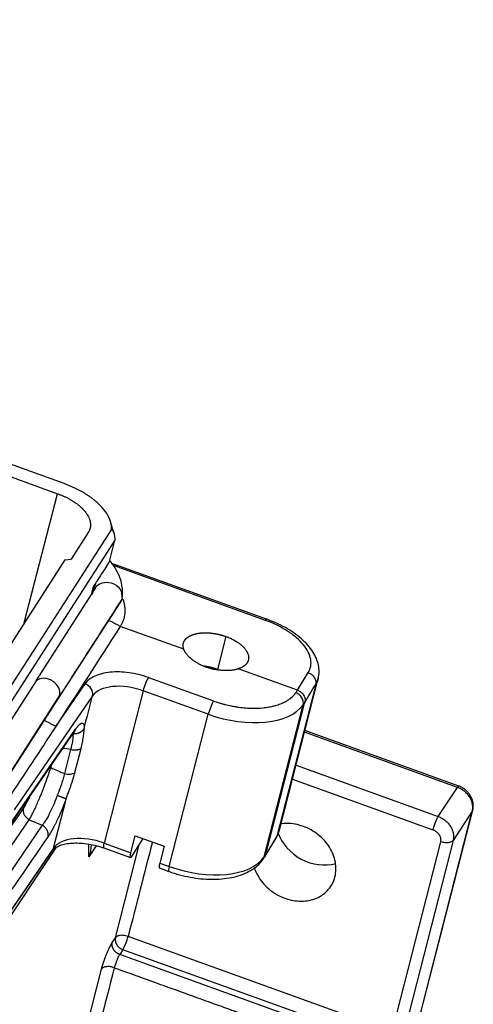
# Model space of a CAD drawing. Units: millimetres. Extents: x 2279 to 3170, y 588 to 1218.
# Drawn here: x 2517 to 2561, y 709 to 804 of the extents above; entities that cross this region are included whole.
import ezdxf

# ---------------------------------------------------------------- set-up
doc = ezdxf.new("R2010")
doc.units = ezdxf.units.MM
doc.header["$LTSCALE"] = 65.395
doc.layers.add('1', color=7, linetype='CONTINUOUS')

msp = doc.modelspace()

# ---------------------------------------------------------------- linework, layer by layer
at = {"layer": '1', "color": 7, "linetype": 'Continuous', "lineweight": 30}
for p, q in [((2521.503, 759.376), (2396.817, 804.282)), ((2511.769, 761.681), (2520.875, 758.401)), ((2517.644, 745.892), (2520.875, 758.401)), ((2514.209, 736.437), (2526.108, 754.914)), ((2526.323, 754.622), (2526.01, 755.674)), ((2523.843, 754.628), (2522.196, 752.071)), ((2526.433, 753.893), (2512.674, 732.528)), ((2525.908, 751.846), (2526.433, 753.893)), ((2521.581, 752.005), (2514.428, 740.898)), ((2521.581, 752.005), (2522.196, 752.071)), ((2541.129, 746.254), (2526.145, 751.65)), ((2541.005, 746.14), (2526.284, 751.442)), ((2524.176, 748.625), (2524.399, 749.496)), ((2524.534, 749.276), (2524.379, 749.035)), ((2524.383, 749.028), (2524.573, 749.766)), ((2518.802, 740.28), (2524.176, 748.625)), ((2520.944, 738.53), (2527.004, 747.94)), ((2533.106, 743.333), (2526.945, 745.551)), ((2537.177, 744.577), (2536.365, 741.387)), ((2529.671, 740.607), (2535.986, 738.333)), ((2544.113, 739.369), (2538.37, 741.437)), ((2544.113, 739.369), (2545.158, 741.076)), ((2518.802, 740.28), (2513.429, 731.936)), ((2520.714, 735.876), (2523.544, 739.992)), ((2545.879, 739.923), (2542.114, 725.238)), ((2542.362, 725.827), (2546.123, 740.497)), ((2515.007, 729.404), (2521.07, 738.819)), ((2524.259, 738.83), (2516.67, 727.79)), ((2529.161, 739.322), (2525.382, 724.584)), ((2535.475, 737.048), (2529.161, 739.322)), ((2514.884, 729.119), (2520.944, 738.53)), ((2540.886, 723.232), (2544.665, 737.97)), ((2541.054, 723.477), (2544.833, 738.215)), ((2544.833, 738.215), (2544.665, 737.97)), ((2531.697, 722.31), (2535.475, 737.048)), ((2516.134, 726.086), (2522.531, 735.392)), ((2516.235, 726.309), (2522.62, 735.597)), ((2559.61, 729.972), (2544.792, 735.308)), ((2559.742, 730.098), (2544.833, 735.467)), ((2522.135, 733.652), (2521.536, 731.314)), ((2522.553, 731.407), (2523.152, 733.745)), ((2520.27, 732.102), (2520.213, 731.88)), ((2543.973, 732.111), (2557.749, 727.15)), ((2543.63, 730.771), (2557.242, 725.869)), ((2557.749, 727.15), (2559.61, 729.972)), ((2520.481, 724.093), (2521.699, 728.844)), ((2545.099, 665.445), (2561.051, 727.664)), ((2545.139, 665.536), (2561.092, 727.755)), ((2561.051, 727.664), (2559.19, 724.842)), ((2511.821, 717.647), (2518.136, 726.833)), ((2519.389, 726.298), (2513.004, 717.01)), ((2518.136, 726.833), (2519.389, 726.298)), ((2523.916, 723.238), (2523.896, 724.478)), ((2524.136, 724.143), (2524.154, 724.435)), ((2525.382, 724.584), (2527.982, 723.648)), ((2526.484, 715.414), (2528.791, 724.411)), ((2527.982, 723.648), (2528.402, 725.285)), ((2528.073, 723.295), (2529.081, 724.862)), ((2528.402, 725.285), (2531.194, 724.28)), ((2529.081, 724.862), (2529.124, 725.026)), ((2540.965, 723.27), (2542.035, 725.049)), ((2542.114, 725.238), (2541.054, 723.477)), ((2557.962, 724.715), (2553.252, 706.343)), ((2559.19, 724.842), (2554.48, 706.47)), ((2512.702, 712.701), (2520.38, 723.869)), ((2512.729, 712.112), (2520.762, 724.182)), ((2520.481, 724.093), (2512.803, 712.924)), ((2524.63, 724.321), (2523.916, 723.238)), ((2525.343, 724.11), (2527.944, 723.173)), ((2531.194, 724.28), (2530.774, 722.643)), ((2541.054, 723.477), (2540.886, 723.232)), ((2530.774, 722.643), (2531.697, 722.31)), ((2540.785, 723.009), (2540.965, 723.271)), ((2530.735, 722.168), (2531.658, 721.836)), ((2526.176, 714.95), (2526.484, 715.414)), ((2553.252, 706.343), (2527.712, 715.541)), ((2527.202, 714.256), (2526.894, 713.793)), ((2552.725, 705.063), (2527.202, 714.256)), ((2552.417, 704.6), (2526.894, 713.793)), ((2519.366, 689.87), (2525.139, 712.386))]:
    msp.add_line(p, q, dxfattribs=at)
for centre, major_axis, ratio, start_param, end_param in [((2519.767, 739.288), (1.177, -0.758), 0.832207, 0.270064, 2.870557), ((2529.461, 739.788), (0.339, 0.941), 0.147928, 0.570819, 2.141605), ((2523.334, 739.174), (0.824, -0.566), 0.829498, 0.29509, 1.865876), ((2527.96, 737.458), (3.875, -0.993), 0.534368, 1.39488, 2.948223), ((2519.767, 739.288), (1.177, -0.758), 0.832207, 6.283173, 6.553249), ((2543.74, 738.313), (0.824, -0.566), 0.829498, 0.29509, 1.865887), ((2535.776, 737.514), (-0.339, -0.941), 0.147928, 3.712401, 5.283198), ((2537.727, 740.544), (7.265, -1.863), 0.534368, 4.536473, 6.089816), ((2524.181, 722.72), (-3.875, 0.993), 0.534368, 4.536473, 6.089816), ((2535.097, 727.69), (-7.265, 1.863), 0.534368, 2.98313, 3.141595), ((2546.042, 726.215), (3.573, -2.301), 0.832207, 3.965215, 5.656374), ((2525.682, 725.051), (0.339, 0.941), 0.147928, 2.141605, 3.140748), ((2541.178, 725.565), (-0.857, 0.515), 0.834662, 3.141572, 3.386199), ((2519.556, 724.436), (0.824, -0.566), 0.829498, 6.283162, 6.578275), ((2533.948, 725.806), (-7.265, 1.863), 0.534368, 1.39488, 2.948223), ((2539.961, 723.576), (-0.824, 0.566), 0.829498, 3.140808, 3.436683), ((2531.997, 722.776), (-0.339, -0.941), 0.147928, 5.283198, 6.283402), ((2527.412, 715.075), (0.339, 0.941), 0.147928, 4.497799, 5.283198), ((2527.412, 715.075), (0.339, 0.941), 0.147928, 3.712401, 4.497799)]:
    msp.add_ellipse(centre, major_axis=major_axis, ratio=ratio, start_param=start_param, end_param=end_param, dxfattribs=at)
for points, degree, knots in [([(2526.108, 754.914), (2526.135, 755.495), (2525.839, 756.11), (2525.527, 756.758), (2524.249, 757.997), (2523.351, 758.522), (2522.503, 759.016), (2521.503, 759.376)], 2, [0, 0, 0, 0.25, 0.25, 0.5, 0.75, 0.75, 1, 1, 1]), ([(2520.875, 758.401), (2521.711, 758.1), (2522.389, 757.666), (2523.123, 757.196), (2523.993, 756.092), (2524.056, 755.547), (2524.113, 755.048), (2523.843, 754.628)], 2, [0, 0, 0, 0.25, 0.25, 0.5, 0.75, 0.75, 1, 1, 1]), ([(2526.108, 754.914), (2526.124, 754.911), (2526.157, 754.903), (2526.199, 754.871), (2526.238, 754.824), (2526.273, 754.761), (2526.305, 754.682), (2526.334, 754.588), (2526.36, 754.479), (2526.382, 754.354), (2526.402, 754.215), (2526.419, 754.061), (2526.428, 753.95), (2526.433, 753.893)], 3, [0, 0, 0, 0, 0.073737, 0.150238, 0.229789, 0.312642, 0.399014, 0.489092, 0.583038, 0.680991, 0.78307, 0.889377, 1, 1, 1, 1]), ([(2527.143, 748.308), (2527.165, 748.473), (2527.194, 748.886), (2527.131, 749.557), (2526.92, 750.307), (2526.57, 751.051), (2526.213, 751.587), (2525.983, 751.878), (2525.939, 751.931)], 3, [0, 0, 0, 0, 0.131036, 0.328135, 0.528201, 0.735412, 0.951066, 1, 1, 1, 1]), ([(2524.539, 749.273), (2524.569, 749.325), (2524.719, 749.545), (2525.227, 749.839), (2526.128, 749.839), (2527.088, 749.22), (2527.113, 748.572), (2527.126, 748.235)], 3, [0, 0, 0, 0, 0.053603, 0.237643, 0.457705, 0.718021, 1, 1, 1, 1]), ([(2524.176, 748.625), (2524.2, 748.664), (2524.248, 748.74), (2524.302, 748.837), (2524.342, 748.919), (2524.369, 748.983), (2524.381, 749.018), (2524.383, 749.029)], 3, [0, 0, 0, 0, 0.217179, 0.423466, 0.619875, 0.80758, 1, 1, 1, 1]), ([(2527.196, 748.203), (2527.313, 747.865), (2527.362, 747.526), (2527.522, 746.43), (2526.945, 745.551)], 2, [0, 0, 0, 0.233166, 0.233166, 1, 1, 1]), ([(2541.005, 746.14), (2541.024, 746.169), (2541.042, 746.193), (2541.074, 746.23), (2541.089, 746.243), (2541.112, 746.255), (2541.121, 746.257), (2541.128, 746.254)], 3, [0, 0, 0, 0, 0.352936, 0.352936, 0.705872, 0.705872, 1, 1, 1, 1]), ([(2545.158, 741.076), (2545.277, 741.271), (2545.396, 741.577), (2545.426, 741.905), (2545.425, 742.128), (2545.415, 742.243), (2545.317, 742.82), (2545.077, 743.301), (2544.499, 744.005), (2544.273, 744.235), (2543.755, 744.681), (2543.468, 744.894), (2542.511, 745.508), (2541.796, 745.855), (2541.005, 746.14)], 3, [0, 0, 0, 0, 0.125, 0.1875, 0.1875, 0.25, 0.25, 0.5, 0.5, 0.625, 0.625, 0.75, 0.75, 1, 1, 1, 1]), ([(2546.111, 740.511), (2546.131, 740.568), (2546.214, 740.829), (2546.225, 741.328), (2546.13, 741.978), (2545.888, 742.626), (2545.512, 743.267), (2544.996, 743.896), (2544.349, 744.498), (2543.588, 745.058), (2542.733, 745.563), (2541.882, 745.968), (2541.315, 746.188), (2541.067, 746.276)], 3, [0, 0, 0, 0, 0.025734, 0.117158, 0.208467, 0.302324, 0.40045, 0.502755, 0.607595, 0.713023, 0.818011, 0.922442, 1, 1, 1, 1]), ([(2533.188, 744.197), (2533.373, 744.477), (2533.755, 744.661), (2534.173, 744.862), (2534.756, 744.917), (2535.416, 744.979), (2536.165, 744.847), (2536.673, 744.758), (2537.177, 744.577)], 2, [0, 0, 0, 0.25, 0.25, 0.5, 0.5, 0.785714, 0.785714, 1, 1, 1]), ([(2537.177, 744.577), (2538.425, 744.127), (2539.033, 743.376), (2539.333, 743.005), (2539.38, 742.636), (2539.421, 742.3), (2539.237, 742.018)], 2, [0, 0, 0, 0.5, 0.5, 0.75, 0.75, 1, 1, 1]), ([(2536.365, 741.387), (2535.756, 741.606), (2535.094, 741.695), (2535.069, 741.698)], 2, [0, 0, 0, 0.961481, 1, 1, 1]), ([(2529.671, 740.607), (2529.068, 740.824), (2528.428, 740.982), (2527.166, 741.155), (2526.545, 741.17), (2525.414, 741.057), (2524.904, 740.928), (2524.071, 740.544), (2523.749, 740.29), (2523.544, 739.992)], 3, [0, 0, 0, 0, 0.25, 0.25, 0.5, 0.5, 0.75, 0.75, 1, 1, 1, 1]), ([(2545.158, 741.076), (2545.22, 741.055), (2545.279, 741.028), (2545.394, 740.965), (2545.449, 740.929), (2545.551, 740.848), (2545.599, 740.803), (2545.685, 740.707), (2545.723, 740.656), (2545.79, 740.549), (2545.818, 740.494), (2545.863, 740.38), (2545.879, 740.322), (2545.9, 740.206), (2545.905, 740.147), (2545.901, 740.033), (2545.893, 739.977), (2545.879, 739.923)], 3, [0, 0, 0, 0, 0.125, 0.125, 0.25, 0.25, 0.375, 0.375, 0.5, 0.5, 0.625, 0.625, 0.75, 0.75, 0.875, 0.875, 1, 1, 1, 1]), ([(2546.126, 740.504), (2546.105, 740.422), (2546.042, 740.222), (2545.94, 740.034), (2545.879, 739.923)], 3, [0, 0, 0, 0, 0.405658, 1, 1, 1, 1]), ([(2535.986, 738.333), (2536.169, 738.267), (2536.447, 738.175), (2536.776, 738.078), (2536.941, 738.033), (2537.012, 738.014), (2537.06, 738.002), (2537.082, 737.996), (2537.309, 737.939), (2537.613, 737.87), (2537.968, 737.804), (2538.121, 737.779), (2538.223, 737.763), (2538.272, 737.755), (2538.536, 737.717), (2538.851, 737.68), (2539.162, 737.656), (2539.369, 737.644), (2539.471, 737.639), (2539.993, 737.623), (2540.397, 737.636), (2540.978, 737.694), (2541.259, 737.733), (2541.572, 737.794), (2541.703, 737.824), (2541.79, 737.845), (2541.834, 737.856), (2542.042, 737.91), (2542.28, 737.984), (2542.54, 738.085), (2542.665, 738.139), (2542.717, 738.163), (2542.752, 738.179), (2542.77, 738.187), (2542.918, 738.258), (2543.104, 738.36), (2543.299, 738.491), (2543.392, 738.559), (2543.43, 738.589), (2543.456, 738.609), (2543.469, 738.62), (2543.669, 738.783), (2543.825, 738.951), (2543.95, 739.132)], 3, [0, 0, 0, 0, 0.0625, 0.09375, 0.109375, 0.117188, 0.117188, 0.125, 0.125, 0.1875, 0.21875, 0.234375, 0.234375, 0.25, 0.25, 0.3125, 0.34375, 0.34375, 0.375, 0.375, 0.5, 0.5, 0.5625, 0.59375, 0.609375, 0.609375, 0.625, 0.625, 0.6875, 0.71875, 0.734375, 0.742187, 0.742187, 0.75, 0.75, 0.8125, 0.84375, 0.859375, 0.867187, 0.867187, 0.875, 0.875, 1, 1, 1, 1]), ([(2544.113, 739.369), (2544.174, 739.347), (2544.234, 739.32), (2544.348, 739.257), (2544.403, 739.221), (2544.505, 739.14), (2544.553, 739.095), (2544.639, 739), (2544.678, 738.949), (2544.744, 738.842), (2544.773, 738.786), (2544.817, 738.672), (2544.834, 738.614), (2544.855, 738.498), (2544.859, 738.44), (2544.855, 738.325), (2544.847, 738.269), (2544.833, 738.215)], 3, [0, 0, 0, 0, 0.125, 0.125, 0.25, 0.25, 0.375, 0.375, 0.5, 0.5, 0.625, 0.625, 0.75, 0.75, 0.875, 0.875, 1, 1, 1, 1]), ([(2522.62, 735.597), (2522.812, 735.876), (2522.969, 736.027), (2523.123, 736.175), (2523.342, 736.204), (2523.459, 735.966), (2523.461, 735.716)], 2, [0, 0, 0, 0.25, 0.25, 0.5, 0.75, 1, 1, 1]), ([(2522.375, 735.164), (2522.373, 735.105), (2522.371, 734.987), (2522.357, 734.769), (2522.333, 734.566), (2522.301, 734.346), (2522.258, 734.113), (2522.198, 733.863), (2522.151, 733.706), (2522.135, 733.652)], 3, [0, 0, 0, 0, 0.168396, 0.335767, 0.502312, 0.585986, 0.751296, 0.914633, 1, 1, 1, 1]), ([(2522.505, 735.353), (2522.572, 735.44), (2522.628, 735.53), (2522.637, 735.562), (2522.634, 735.568)], 3, [0, 0, 0, 0, 0.698155, 1, 1, 1, 1]), ([(2522.62, 735.597), (2522.609, 735.553), (2522.593, 735.509), (2522.557, 735.434), (2522.539, 735.403), (2522.518, 735.373)], 3, [0, 0, 0, 0, 0.571388, 0.571388, 1, 1, 1, 1]), ([(2523.152, 733.745), (2523.176, 733.842), (2523.225, 734.036), (2523.284, 734.316), (2523.335, 734.589), (2523.387, 734.92), (2523.433, 735.321), (2523.451, 735.578), (2523.461, 735.716)], 3, [0, 0, 0, 0, 0.123525, 0.248544, 0.374905, 0.502414, 0.731383, 1, 1, 1, 1]), ([(2522.135, 733.652), (2522.181, 733.64), (2522.228, 733.629), (2522.325, 733.61), (2522.375, 733.603), (2522.474, 733.592), (2522.524, 733.589), (2522.622, 733.588), (2522.671, 733.589), (2522.764, 733.598), (2522.809, 733.604), (2522.894, 733.622), (2522.935, 733.633), (2523.008, 733.659), (2523.042, 733.674), (2523.102, 733.708), (2523.129, 733.726), (2523.152, 733.745)], 3, [0, 0, 0, 0, 0.125, 0.125, 0.25, 0.25, 0.375, 0.375, 0.5, 0.5, 0.625, 0.625, 0.75, 0.75, 0.875, 0.875, 1, 1, 1, 1]), ([(2518.137, 726.834), (2518.199, 726.944), (2518.322, 727.162), (2518.533, 727.58), (2518.753, 728.046), (2518.977, 728.552), (2519.314, 729.35), (2519.765, 730.515), (2520.081, 731.451), (2520.212, 731.875), (2520.213, 731.879)], 3, [0, 0, 0, 0, 0.103934, 0.206003, 0.306235, 0.404663, 0.501323, 0.744098, 0.997474, 1, 1, 1, 1]), ([(2520.213, 731.88), (2520.213, 731.88), (2520.213, 731.88), (2520.654, 731.691), (2521.095, 731.503), (2521.536, 731.314)], 3, [0, 0, 0, 0, 0, 0, 1, 1, 1, 1]), ([(2521.536, 731.314), (2521.518, 731.232), (2521.482, 731.068), (2521.412, 730.813), (2521.332, 730.553), (2521.252, 730.32), (2521.158, 730.051), (2521.051, 729.756), (2520.936, 729.445), (2520.868, 729.259), (2520.842, 729.186)], 3, [0, 0, 0, 0, 0.12447, 0.24882, 0.373187, 0.497707, 0.577326, 0.747893, 0.901284, 1, 1, 1, 1]), ([(2521.536, 731.314), (2521.635, 731.287), (2521.737, 731.268), (2521.935, 731.249), (2522.033, 731.248), (2522.213, 731.265), (2522.297, 731.282), (2522.442, 731.333), (2522.505, 731.367), (2522.553, 731.407)], 3, [0, 0, 0, 0, 0.25, 0.25, 0.5, 0.5, 0.75, 0.75, 1, 1, 1, 1]), ([(2521.699, 728.844), (2521.725, 728.917), (2521.776, 729.06), (2521.852, 729.268), (2521.925, 729.466), (2521.993, 729.655), (2522.057, 729.834), (2522.117, 730.002), (2522.193, 730.221), (2522.284, 730.489), (2522.384, 730.806), (2522.475, 731.113), (2522.527, 731.31), (2522.553, 731.408)], 3, [0, 0, 0, 0, 0.080693, 0.158337, 0.23285, 0.304141, 0.372142, 0.436803, 0.498093, 0.625441, 0.751663, 0.876567, 1, 1, 1, 1]), ([(2559.61, 729.972), (2559.63, 730.003), (2559.649, 730.029), (2559.682, 730.069), (2559.697, 730.083), (2559.722, 730.099), (2559.732, 730.101), (2559.741, 730.098)], 3, [0, 0, 0, 0, 0.345155, 0.345155, 0.69031, 0.69031, 1, 1, 1, 1]), ([(2561.096, 727.784), (2561.125, 727.899), (2561.158, 728.13), (2561.133, 728.491), (2561.035, 728.847), (2560.869, 729.185), (2560.644, 729.491), (2560.37, 729.753), (2560.059, 729.964), (2559.839, 730.064), (2559.725, 730.104)], 3, [0, 0, 0, 0, 0.128144, 0.255564, 0.382171, 0.507878, 0.632599, 0.756248, 0.878742, 1, 1, 1, 1]), ([(2520.842, 729.186), (2520.797, 729.063), (2520.641, 728.647), (2520.354, 727.963), (2519.98, 727.205), (2519.654, 726.655), (2519.462, 726.389), (2519.389, 726.298)], 3, [0, 0, 0, 0, 0.102215, 0.3465, 0.591408, 0.839202, 1, 1, 1, 1]), ([(2561.051, 727.664), (2561.078, 727.771), (2561.094, 727.882), (2561.099, 728.108), (2561.09, 728.224), (2561.047, 728.455), (2561.014, 728.57), (2560.924, 728.797), (2560.867, 728.908), (2560.734, 729.122), (2560.657, 729.224), (2560.485, 729.417), (2560.39, 729.506), (2560.187, 729.67), (2560.078, 729.744), (2559.85, 729.873), (2559.732, 729.927), (2559.61, 729.972)], 3, [0, 0, 0, 0, 0.125, 0.125, 0.25, 0.25, 0.375, 0.375, 0.5, 0.5, 0.625, 0.625, 0.75, 0.75, 0.875, 0.875, 1, 1, 1, 1]), ([(2517.57, 727.928), (2517.696, 728.11), (2517.832, 728.346), (2518.037, 728.752), (2518.095, 728.873), (2518.154, 729)], 3, [0, 0, 0, 0, 0.712663, 0.712663, 1, 1, 1, 1]), ([(2521.699, 728.844), (2521.491, 728.29), (2521.264, 727.754), (2521.04, 727.226), (2520.584, 726.272), (2520.368, 725.882), (2520.148, 725.484), (2519.955, 725.203)], 2, [0, 0, 0, 0.25, 0.25, 0.5, 0.75, 0.75, 1, 1, 1]), ([(2517.57, 727.928), (2517.558, 727.88), (2517.55, 727.83), (2517.545, 727.728), (2517.547, 727.677), (2517.562, 727.573), (2517.574, 727.52), (2517.607, 727.417), (2517.628, 727.366), (2517.679, 727.267), (2517.709, 727.219), (2517.777, 727.127), (2517.815, 727.083), (2517.897, 727.001), (2517.941, 726.963), (2518.035, 726.893), (2518.085, 726.861), (2518.137, 726.834)], 3, [0, 0, 0, 0, 0.125, 0.125, 0.25, 0.25, 0.375, 0.375, 0.5, 0.5, 0.625, 0.625, 0.75, 0.75, 0.875, 0.875, 1, 1, 1, 1]), ([(2561.1, 727.801), (2561.099, 727.788), (2561.097, 727.775), (2561.093, 727.759), (2561.093, 727.757), (2561.092, 727.755)], 3, [0, 0, 0, 0, 0.85239, 0.85239, 1, 1, 1, 1]), ([(2519.955, 725.203), (2519.967, 725.251), (2519.975, 725.301), (2519.98, 725.403), (2519.978, 725.454), (2519.964, 725.558), (2519.952, 725.61), (2519.918, 725.713), (2519.897, 725.764), (2519.846, 725.863), (2519.816, 725.912), (2519.748, 726.004), (2519.71, 726.048), (2519.628, 726.13), (2519.584, 726.168), (2519.49, 726.238), (2519.441, 726.27), (2519.389, 726.298)], 3, [0, 0, 0, 0, 0.125, 0.125, 0.25, 0.25, 0.375, 0.375, 0.5, 0.5, 0.625, 0.625, 0.75, 0.75, 0.875, 0.875, 1, 1, 1, 1]), ([(2547.746, 721.294), (2547.804, 721.522), (2547.837, 721.759), (2547.85, 722.242), (2547.831, 722.488), (2547.741, 722.98), (2547.67, 723.226), (2547.48, 723.708), (2547.36, 723.945), (2547.076, 724.399), (2546.913, 724.616), (2546.547, 725.024), (2546.345, 725.215), (2545.912, 725.561), (2545.68, 725.717), (2545.195, 725.989), (2544.942, 726.105), (2544.424, 726.291), (2544.16, 726.362), (2543.629, 726.456), (2543.363, 726.479), (2542.889, 726.477), (2542.679, 726.46), (2542.474, 726.428)], 3, [0, 0, 0, 0, 0.092462, 0.092462, 0.184924, 0.184924, 0.277386, 0.277386, 0.369848, 0.369848, 0.46231, 0.46231, 0.554772, 0.554772, 0.647234, 0.647234, 0.739696, 0.739696, 0.832158, 0.832158, 0.92462, 0.92462, 1, 1, 1, 1]), ([(2557.242, 725.869), (2557.255, 725.922), (2557.271, 725.978), (2557.305, 726.095), (2557.324, 726.155), (2557.364, 726.276), (2557.386, 726.338), (2557.43, 726.46), (2557.453, 726.521), (2557.5, 726.639), (2557.524, 726.697), (2557.572, 726.807), (2557.595, 726.859), (2557.642, 726.957), (2557.665, 727.002), (2557.709, 727.083), (2557.73, 727.119), (2557.749, 727.15)], 3, [0, 0, 0, 0, 0.125, 0.125, 0.25, 0.25, 0.375, 0.375, 0.5, 0.5, 0.625, 0.625, 0.75, 0.75, 0.875, 0.875, 1, 1, 1, 1]), ([(2557.749, 727.15), (2557.871, 727.105), (2557.989, 727.05), (2558.217, 726.922), (2558.326, 726.848), (2558.53, 726.684), (2558.624, 726.594), (2558.796, 726.402), (2558.873, 726.299), (2559.007, 726.086), (2559.063, 725.975), (2559.153, 725.748), (2559.186, 725.632), (2559.229, 725.401), (2559.238, 725.286), (2559.233, 725.059), (2559.217, 724.948), (2559.19, 724.842)], 3, [0, 0, 0, 0, 0.125, 0.125, 0.25, 0.25, 0.375, 0.375, 0.5, 0.5, 0.625, 0.625, 0.75, 0.75, 0.875, 0.875, 1, 1, 1, 1]), ([(2557.242, 725.869), (2557.28, 725.855), (2557.418, 725.797), (2557.636, 725.652), (2557.848, 725.405), (2557.974, 725.121), (2557.995, 724.884), (2557.972, 724.753), (2557.962, 724.715)], 3, [0, 0, 0, 0, 0.078485, 0.286567, 0.494649, 0.70273, 0.910813, 1, 1, 1, 1]), ([(2520.38, 723.869), (2520.397, 723.897), (2520.464, 723.977), (2520.647, 724.137), (2521.008, 724.326), (2521.504, 724.48), (2522.101, 724.576), (2522.78, 724.602), (2523.518, 724.553), (2524.283, 724.426), (2524.897, 724.263), (2525.243, 724.146), (2525.343, 724.11)], 3, [0, 0, 0, 0, 0.057265, 0.162878, 0.275475, 0.385588, 0.496208, 0.608442, 0.722239, 0.837149, 0.952634, 1, 1, 1, 1]), ([(2559.19, 724.842), (2559.17, 724.812), (2559.144, 724.784), (2559.081, 724.733), (2559.045, 724.711), (2558.962, 724.672), (2558.915, 724.655), (2558.815, 724.629), (2558.761, 724.62), (2558.648, 724.608), (2558.588, 724.606), (2558.465, 724.609), (2558.403, 724.614), (2558.276, 724.631), (2558.212, 724.643), (2558.085, 724.674), (2558.023, 724.693), (2557.962, 724.715)], 3, [0, 0, 0, 0, 0.125, 0.125, 0.25, 0.25, 0.375, 0.375, 0.5, 0.5, 0.625, 0.625, 0.75, 0.75, 0.875, 0.875, 1, 1, 1, 1]), ([(2523.916, 723.238), (2523.943, 723.305), (2524, 723.443), (2524.065, 723.664), (2524.114, 723.9), (2524.131, 724.062), (2524.136, 724.143)], 3, [0, 0, 0, 0, 0.226115, 0.4702, 0.733048, 1, 1, 1, 1]), ([(2528.073, 723.295), (2528.053, 723.265), (2528.035, 723.24), (2528.001, 723.201), (2527.987, 723.187), (2527.961, 723.172), (2527.95, 723.17), (2527.932, 723.179), (2527.926, 723.189), (2527.918, 723.222), (2527.916, 723.244), (2527.917, 723.299), (2527.92, 723.332), (2527.93, 723.408), (2527.937, 723.451), (2527.957, 723.544), (2527.969, 723.594), (2527.982, 723.648)], 3, [0, 0, 0, 0, 0.125, 0.125, 0.25, 0.25, 0.375, 0.375, 0.5, 0.5, 0.625, 0.625, 0.75, 0.75, 0.875, 0.875, 1, 1, 1, 1]), ([(2541.054, 723.477), (2541.041, 723.424), (2541.021, 723.372), (2540.983, 723.3), (2540.969, 723.276), (2540.953, 723.253)], 3, [0, 0, 0, 0, 0.662197, 0.662197, 1, 1, 1, 1]), ([(2530.774, 722.643), (2530.76, 722.589), (2530.748, 722.538), (2530.729, 722.445), (2530.721, 722.403), (2530.711, 722.327), (2530.708, 722.294), (2530.707, 722.239), (2530.709, 722.216), (2530.717, 722.184), (2530.724, 722.173), (2530.733, 722.169), (2530.734, 722.168), (2530.735, 722.168)], 3, [0, 0, 0, 0, 0.196285, 0.196285, 0.392571, 0.392571, 0.588856, 0.588856, 0.785141, 0.785141, 0.981427, 0.981427, 1, 1, 1, 1]), ([(2531.658, 721.836), (2531.833, 721.772), (2532.342, 721.602), (2533.208, 721.369), (2534.248, 721.178), (2535.284, 721.076), (2536.296, 721.066), (2537.266, 721.151), (2538.179, 721.333), (2539.016, 721.616), (2539.757, 722.001), (2540.355, 722.468), (2540.66, 722.83), (2540.785, 723.009)], 3, [0, 0, 0, 0, 0.050414, 0.145302, 0.240279, 0.335434, 0.430969, 0.527101, 0.624031, 0.72184, 0.820111, 0.917167, 1, 1, 1, 1]), ([(2539.922, 722.206), (2539.948, 722.127), (2539.976, 722.048), (2540.102, 721.728), (2540.222, 721.492), (2540.505, 721.038), (2540.669, 720.82), (2541.035, 720.412), (2541.237, 720.222), (2541.67, 719.875), (2541.902, 719.719), (2542.387, 719.447), (2542.64, 719.332), (2543.158, 719.145), (2543.422, 719.075), (2543.953, 718.981), (2544.219, 718.957), (2544.742, 718.959), (2544.999, 718.985), (2545.494, 719.083), (2545.732, 719.156), (2546.181, 719.346), (2546.391, 719.463), (2546.776, 719.738), (2546.95, 719.896), (2547.256, 720.246), (2547.388, 720.437), (2547.603, 720.848), (2547.687, 721.066), (2547.746, 721.294)], 3, [0, 0, 0, 0, 0.024463, 0.024463, 0.099505, 0.099505, 0.174546, 0.174546, 0.249587, 0.249587, 0.324629, 0.324629, 0.39967, 0.39967, 0.474711, 0.474711, 0.549752, 0.549752, 0.624794, 0.624794, 0.699835, 0.699835, 0.774876, 0.774876, 0.849917, 0.849917, 0.924959, 0.924959, 1, 1, 1, 1]), ([(2525.139, 712.386), (2525.221, 712.707), (2525.349, 713.085), (2525.472, 713.449), (2525.764, 714.17), (2525.906, 714.464), (2526.055, 714.769), (2526.176, 714.95)], 2, [0, 0, 0, 0.25, 0.25, 0.5, 0.75, 0.75, 1, 1, 1]), ([(2526.484, 715.413), (2526.483, 715.408), (2526.48, 715.389), (2526.465, 715.33), (2526.458, 715.229), (2526.471, 715.018), (2526.577, 714.753), (2526.822, 714.447), (2527.058, 714.328), (2527.202, 714.256)], 3, [0, 0, 0, 0, 0.014963, 0.050979, 0.120796, 0.251015, 0.501179, 0.696402, 1, 1, 1, 1]), ([(2527.712, 715.541), (2527.629, 715.567), (2527.464, 715.619), (2527.207, 715.652), (2526.929, 715.647), (2526.647, 715.58), (2526.539, 715.47), (2526.484, 715.414)], 3, [0, 0, 0, 0, 0.166962, 0.333924, 0.500886, 0.745609, 1, 1, 1, 1]), ([(2526.894, 713.793), (2526.873, 713.762), (2526.852, 713.727), (2526.806, 713.646), (2526.783, 713.602), (2526.735, 713.505), (2526.71, 713.453), (2526.661, 713.343), (2526.636, 713.285), (2526.587, 713.167), (2526.564, 713.106), (2526.518, 712.984), (2526.495, 712.922), (2526.454, 712.8), (2526.434, 712.74), (2526.398, 712.623), (2526.382, 712.567), (2526.367, 712.514)], 3, [0, 0, 0, 0, 0.125, 0.125, 0.25, 0.25, 0.375, 0.375, 0.5, 0.5, 0.625, 0.625, 0.75, 0.75, 0.875, 0.875, 1, 1, 1, 1]), ([(2526.367, 712.513), (2526.307, 712.535), (2526.244, 712.554), (2526.118, 712.585), (2526.054, 712.597), (2525.927, 712.615), (2525.864, 712.62), (2525.742, 712.622), (2525.682, 712.62), (2525.568, 712.608), (2525.514, 712.599), (2525.414, 712.573), (2525.368, 712.557), (2525.285, 712.518), (2525.248, 712.495), (2525.185, 712.445), (2525.159, 712.417), (2525.139, 712.386)], 3, [0, 0, 0, 0, 0.125, 0.125, 0.25, 0.25, 0.375, 0.375, 0.5, 0.5, 0.625, 0.625, 0.75, 0.75, 0.875, 0.875, 1, 1, 1, 1])]:
    msp.add_open_spline(points, degree=degree, knots=knots, dxfattribs=at)
at = {"layer": '1', "color": 7, "linetype": 'Continuous', "lineweight": 30, "extrusion": (-3.852e-12, 2.4819e-12, -1)}
msp.add_open_spline([(2525.908, 751.846), (2525.643, 751.433), (2525.257, 750.83), (2524.754, 750.048), (2524.516, 749.677), (2524.399, 749.496)], degree=3, knots=[0, 0, 0, 0, 0.525532, 0.767427, 1, 1, 1, 1], dxfattribs=at)
at = {"layer": '1', "color": 7, "linetype": 'Continuous', "lineweight": 30}
for points, degree in [([(2527.132, 748.233), (2521.07, 738.819)], 1), ([(2527.126, 748.235), (2527.088, 748.135), (2527.05, 748.035), (2526.997, 747.944)], 3), ([(2526.945, 745.551), (2524.868, 742.326), (2522.791, 739.101), (2520.714, 735.876)], 3), ([(2526.945, 745.551), (2525.844, 746.139)], 1), ([(2533.106, 743.333), (2532.935, 743.81), (2533.188, 744.197)], 2), ([(2535.243, 741.615), (2534.455, 741.899), (2533.274, 742.847), (2533.106, 743.333)], 2), ([(2538.37, 741.437), (2537.76, 741.233), (2536.034, 741.331), (2535.243, 741.615)], 2), ([(2539.237, 742.018), (2538.983, 741.632), (2538.37, 741.437)], 2), ([(2523.461, 735.716), (2523.727, 736.754), (2523.993, 737.792), (2524.259, 738.83)], 3), ([(2520.714, 735.876), (2519.178, 733.548), (2517.641, 731.217), (2516.103, 728.883)], 3), ([(2519.612, 736.461), (2520.714, 735.876)], 1), ([(2522.135, 733.652), (2521.89, 733.683), (2521.645, 733.715), (2521.4, 733.746)], 3), ([(2520.128, 731.901), (2520.157, 731.894), (2520.185, 731.887), (2520.213, 731.88)], 3), ([(2511.255, 718.741), (2513.36, 721.803), (2515.465, 724.866), (2517.57, 727.928)], 3), ([(2542.035, 725.049), (2542.261, 725.407), (2542.341, 725.819)], 2), ([(2519.955, 725.203), (2517.827, 722.107), (2515.698, 719.011), (2513.57, 715.915)], 3)]:
    msp.add_open_spline(points, degree=degree, dxfattribs=at)
at = {"layer": '1', "color": 7, "linetype": 'Continuous', "lineweight": 30, "extrusion": (-8.6273e-06, 5.28284e-06, -1)}
msp.add_open_spline([(2544.833, 738.215), (2545.182, 738.784), (2545.53, 739.353), (2545.879, 739.923)], degree=3, dxfattribs=at)
at = {"layer": '1', "color": 7, "linetype": 'Continuous', "lineweight": 30, "extrusion": (1.74252e-08, -1.19917e-08, 1)}
msp.add_open_spline([(2544.113, 739.369), (2544.058, 739.29), (2544.004, 739.211), (2543.95, 739.132)], degree=3, dxfattribs=at)
at = {"layer": '1', "color": 7, "linetype": 'Continuous', "lineweight": 30}
for points, weights in [([(2523.461, 735.716), (2523.277, 735.309), (2522.853, 735.093), (2522.375, 735.164)], [1.12185812285, 0.959382747642, 0.959380625744, 1.12185175716]), ([(2521.699, 728.844), (2521.629, 728.882), (2521.293, 729.016), (2520.842, 729.186)], [1.11003708662, 0.955598134121, 0.963727485513, 1.13442514079]), ([(2526.894, 713.793), (2526.35, 713.991), (2526.053, 714.471), (2526.176, 714.95)], [1.1715742677, 0.942808615244, 0.942808577432, 1.17157415427])]:
    msp.add_rational_spline(points, weights, degree=3, dxfattribs=at)
at = {"layer": '1', "color": 7, "linetype": 'Continuous', "lineweight": 30, "extrusion": (1.8564e-12, -7.694e-13, -1)}
msp.add_open_spline([(2561.092, 727.755), (2561.084, 727.723), (2561.07, 727.693), (2561.051, 727.664)], degree=3, dxfattribs=at)
at = {"layer": '1', "color": 7, "linetype": 'Continuous', "lineweight": 30, "extrusion": (4.67275e-08, -1.19807e-08, -1)}
msp.add_open_spline([(2530.058, 724.689), (2529.276, 721.64), (2528.494, 718.59), (2527.712, 715.541)], degree=3, dxfattribs=at)
at = {"layer": '1', "color": 7, "linetype": 'Continuous', "lineweight": 30, "extrusion": (1.59403e-07, -4.087e-08, -1)}
msp.add_open_spline([(2526.367, 712.514), (2526.367, 712.514), (2526.367, 712.514), (2524.443, 705.008), (2522.519, 697.503), (2520.594, 689.997)], degree=3, knots=[0, 0, 0, 0, 0.000008, 0.000008, 1, 1, 1, 1], dxfattribs=at)
at = {"layer": '1', "color": 7, "linetype": 'Continuous', "lineweight": 30, "extrusion": (-6.76937e-08, -1.87959e-07, -1)}
msp.add_open_spline([(2526.367, 712.513), (2528.496, 711.747), (2531.688, 710.597), (2535.413, 709.256), (2537.142, 708.633), (2537.84, 708.381), (2538.023, 708.316), (2538.073, 708.298), (2538.106, 708.286), (2538.125, 708.279), (2538.17, 708.263), (2538.353, 708.197), (2541.019, 707.236), (2545.694, 705.553), (2551.907, 703.315)], degree=3, knots=[0, 0, 0, 0, 0.25, 0.375, 0.4375, 0.453125, 0.457031, 0.458984, 0.458984, 0.460937, 0.460937, 0.46875, 0.5, 1, 1, 1, 1], dxfattribs=at)

doc.saveas('drawing.dxf')
